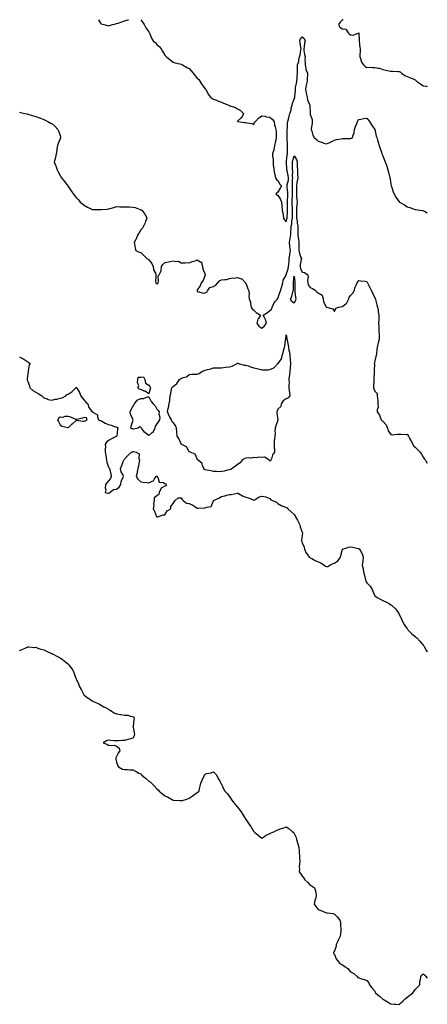
# Model space of a CAD drawing. Units: inches. Extents: x 870298 to 870803, y 7366539 to 7369178.
# Drawn here: x 870298 to 870803, y 7367958 to 7369178 of the extents above; entities that cross this region are included whole.
import ezdxf

# ---------------------------------------------------------------- set-up
doc = ezdxf.new("R2010")
doc.units = ezdxf.units.IN
doc.header["$MEASUREMENT"] = 0
doc.layers.add('Contour_86817366', color=7, linetype='Continuous', true_color=0x959e77)

msp = doc.modelspace()

# ---------------------------------------------------------------- linework, layer by layer
at = {"layer": 'Contour_86817366'}
for points in [[(870395.7, 7369178, 3451), (870398, 7369173.8, 3451), (870399.1, 7369173, 3451), (870402.4, 7369171.9, 3451), (870406.7, 7369170.6, 3451), (870408, 7369170.4, 3451), (870409.3, 7369170.7, 3451), (870413.2, 7369171.9, 3451), (870417, 7369173, 3451), (870418, 7369173.2, 3451), (870420, 7369173.9, 3451), (870424.6, 7369175.4, 3451), (870428, 7369176.6, 3451), (870432.3, 7369177.7, 3451), (870432.9, 7369178, 3451)], [(870448.2, 7369178, 3451), (870450.6, 7369174.4, 3451), (870452.1, 7369171.9, 3451), (870454.2, 7369168.1, 3451), (870458, 7369163, 3451), (870458.4, 7369162.3, 3451), (870458.8, 7369161.9, 3451), (870459.3, 7369160.6, 3451), (870461.2, 7369155.1, 3451), (870463.2, 7369151.9, 3451), (870465.7, 7369149.6, 3451), (870468, 7369147.3, 3451), (870470.7, 7369144.6, 3451), (870473.1, 7369141.9, 3451), (870474.9, 7369138.8, 3451), (870478, 7369133.9, 3451), (870478.9, 7369132.8, 3451), (870479.9, 7369131.9, 3451), (870484.3, 7369128.1, 3451), (870488, 7369125.2, 3451), (870490.5, 7369124.4, 3451), (870496.6, 7369123.3, 3451), (870498, 7369123, 3451), (870498.7, 7369122.5, 3451), (870499.7, 7369121.9, 3451), (870505.1, 7369118.9, 3451), (870508, 7369117.5, 3451), (870510.6, 7369114.5, 3451), (870513, 7369111.9, 3451), (870515.1, 7369109, 3451), (870518, 7369105.6, 3451), (870519.8, 7369103.7, 3451), (870521.3, 7369101.9, 3451), (870523.8, 7369097.7, 3451), (870528, 7369092.4, 3451), (870528.3, 7369092.1, 3451), (870528.5, 7369091.9, 3451), (870529, 7369091, 3451), (870531.6, 7369085.5, 3451), (870534.3, 7369081.9, 3451), (870536.4, 7369080.3, 3451), (870538, 7369079.5, 3451), (870541.8, 7369078.2, 3451), (870543.7, 7369077.6, 3451), (870548, 7369075.8, 3451), (870550.7, 7369074.6, 3451), (870557.1, 7369071.9, 3451), (870557.7, 7369071.6, 3451), (870558, 7369071.4, 3451), (870558.8, 7369071.1, 3451), (870565.3, 7369069.1, 3451), (870568, 7369067.7, 3451), (870571.4, 7369065.3, 3451), (870575.1, 7369061.9, 3451), (870573.2, 7369057, 3451), (870573.2, 7369056.8, 3451), (870572.2, 7369056.1, 3451), (870568, 7369052.4, 3451), (870567.9, 7369052.1, 3451), (870567.8, 7369051.9, 3451), (870567.9, 7369051.8, 3451), (870568, 7369051.7, 3451), (870568.3, 7369051.7, 3451), (870576.6, 7369050.5, 3451), (870578, 7369050.6, 3451), (870579.9, 7369050.1, 3451), (870585.5, 7369049.3, 3451), (870588, 7369048.3, 3451), (870589, 7369051, 3451), (870590.1, 7369051.9, 3451), (870593.9, 7369056.1, 3451), (870598, 7369058.7, 3451), (870601.7, 7369058.3, 3451), (870603.6, 7369057.5, 3451), (870608, 7369057.2, 3451), (870610.8, 7369054.6, 3451), (870613.1, 7369051.9, 3451), (870613.9, 7369047.8, 3451), (870614.6, 7369045.4, 3451), (870615.3, 7369041.9, 3451), (870615.7, 7369039.5, 3451), (870615.6, 7369034.4, 3451), (870615.9, 7369031.9, 3451), (870615.2, 7369029.1, 3451), (870614.5, 7369025.5, 3451), (870613.7, 7369021.9, 3451), (870613, 7369017, 3451), (870612.7, 7369016.6, 3451), (870611.2, 7369011.9, 3451), (870611.1, 7369008.9, 3451), (870612, 7369005.8, 3451), (870611.9, 7369001.9, 3451), (870612.2, 7368997.8, 3451), (870612.5, 7368996.3, 3451), (870612.7, 7368991.9, 3451), (870613.5, 7368987.4, 3451), (870614, 7368986, 3451), (870615, 7368981.9, 3451), (870616.2, 7368980.1, 3451), (870618, 7368978.8, 3451), (870620.2, 7368974.1, 3451), (870622.2, 7368971.9, 3451), (870620.7, 7368969.3, 3451), (870618, 7368964.3, 3451), (870616.6, 7368963.3, 3451), (870615.4, 7368961.9, 3451), (870616.6, 7368960.5, 3451), (870618, 7368960.4, 3451), (870621.3, 7368955.2, 3451), (870622.3, 7368951.9, 3451), (870622.8, 7368947.2, 3451), (870622.9, 7368946.7, 3451), (870623.3, 7368941.9, 3451), (870623.9, 7368937.8, 3451), (870624.3, 7368935.7, 3451), (870624.9, 7368931.9, 3451), (870626, 7368929.8, 3451), (870628, 7368927.6, 3451), (870629, 7368930.9, 3451), (870629.2, 7368931.9, 3451), (870629.2, 7368933.1, 3451), (870629.7, 7368940.3, 3451), (870629.8, 7368941.9, 3451), (870629.7, 7368943.6, 3451), (870629.9, 7368950.1, 3451), (870629.8, 7368951.9, 3451), (870629.9, 7368953.8, 3451), (870630.2, 7368959.8, 3451), (870630.3, 7368961.9, 3451), (870630.2, 7368964, 3451), (870629.4, 7368970.6, 3451), (870629.3, 7368971.9, 3451), (870629.5, 7368973.4, 3451), (870630.9, 7368979.1, 3451), (870631.1, 7368981.9, 3451), (870630.8, 7368984.7, 3451), (870629.2, 7368990.8, 3451), (870629, 7368991.9, 3451), (870629, 7368992.9, 3451), (870628.5, 7369001.5, 3451), (870628.5, 7369001.9, 3451), (870628.6, 7369002.5, 3451), (870629.5, 7369010.5, 3451), (870629.8, 7369011.9, 3451), (870629.9, 7369013.8, 3451), (870629.8, 7369020.1, 3451), (870630, 7369021.9, 3451), (870629.9, 7369023.7, 3451), (870629.2, 7369030.7, 3451), (870629.2, 7369031.9, 3451), (870629.2, 7369033.1, 3451), (870629.4, 7369040.6, 3451), (870629.5, 7369041.9, 3451), (870629.7, 7369043.6, 3451), (870630, 7369050, 3451), (870630.4, 7369051.9, 3451), (870631, 7369054.8, 3451), (870631.7, 7369058.3, 3451), (870632.5, 7369061.9, 3451), (870634.2, 7369065.8, 3451), (870634.5, 7369068.4, 3451), (870635.5, 7369071.9, 3451), (870635.9, 7369074, 3451), (870638, 7369080.1, 3451), (870638.7, 7369081.3, 3451), (870638.8, 7369081.9, 3451), (870638.9, 7369082.8, 3451), (870639.6, 7369090.4, 3451), (870639.7, 7369091.9, 3451), (870639.9, 7369093.8, 3451), (870641, 7369099, 3451), (870641.3, 7369101.9, 3451), (870641.8, 7369105.6, 3451), (870641.9, 7369108.1, 3451), (870642.4, 7369111.9, 3451), (870642.3, 7369116.2, 3451), (870642.3, 7369117.7, 3451), (870642.2, 7369121.9, 3451), (870643.7, 7369126.3, 3451), (870643.8, 7369127.7, 3451), (870644.8, 7369131.9, 3451), (870645.4, 7369134.6, 3451), (870646.2, 7369140.1, 3451), (870646.6, 7369141.9, 3451), (870646.2, 7369143.8, 3451), (870645.7, 7369149.5, 3451), (870645, 7369151.9, 3451), (870645.8, 7369154.1, 3451), (870648, 7369156.9, 3451), (870650.6, 7369154.5, 3451), (870651.5, 7369151.9, 3451), (870650.8, 7369149.1, 3451), (870650.3, 7369144.2, 3451), (870649.9, 7369141.9, 3451), (870650.2, 7369139.7, 3451), (870651, 7369134.9, 3451), (870651.6, 7369131.9, 3451), (870651.3, 7369128.6, 3451), (870651.6, 7369125.5, 3451), (870651.5, 7369121.9, 3451), (870652.5, 7369117.5, 3451), (870652.4, 7369116.3, 3451), (870654.4, 7369111.9, 3451), (870654.5, 7369108.4, 3451), (870654.1, 7369105.9, 3451), (870654.1, 7369101.9, 3451), (870653, 7369096.9, 3451), (870653, 7369096.9, 3451), (870652.3, 7369091.9, 3451), (870653, 7369086.9, 3451), (870653, 7369086.9, 3451), (870654, 7369081.9, 3451), (870654.7, 7369078.5, 3451), (870657.1, 7369072.9, 3451), (870657.3, 7369071.9, 3451), (870657.3, 7369071.2, 3451), (870657.9, 7369062, 3451), (870657.9, 7369061.9, 3451), (870657.9, 7369061.8, 3451), (870658, 7369060.5, 3451), (870660.4, 7369054.3, 3451), (870660.5, 7369051.9, 3451), (870660.5, 7369049.5, 3451), (870659.3, 7369043.1, 3451), (870659.2, 7369041.9, 3451), (870659.9, 7369040, 3451), (870661.1, 7369035, 3451), (870662.9, 7369031.9, 3451), (870665.6, 7369029.5, 3451), (870668, 7369027.4, 3451), (870672.2, 7369026.1, 3451), (870674.9, 7369025.1, 3451), (870678, 7369024, 3451), (870682.1, 7369025.9, 3451), (870683.4, 7369026.6, 3451), (870688, 7369028.7, 3451), (870690.7, 7369029.3, 3451), (870696.3, 7369030.2, 3451), (870698, 7369030.6, 3451), (870699.2, 7369030.8, 3451), (870706.8, 7369030.7, 3451), (870708, 7369030.9, 3451), (870709, 7369031, 3451), (870710.3, 7369031.9, 3451), (870711, 7369034.9, 3451), (870712.3, 7369037.7, 3451), (870712.9, 7369041.9, 3451), (870714.2, 7369045.7, 3451), (870715.5, 7369049.4, 3451), (870716.4, 7369051.9, 3451), (870717.1, 7369052.8, 3451), (870718, 7369054.2, 3451), (870720.8, 7369054.7, 3451), (870724.5, 7369055.4, 3451), (870728, 7369055.9, 3451), (870729.8, 7369053.7, 3451), (870731.4, 7369051.9, 3451), (870733.8, 7369047.7, 3451), (870738, 7369042, 3451), (870738.1, 7369042, 3451), (870738.1, 7369041.9, 3451), (870738.1, 7369041.8, 3451), (870739.8, 7369033.7, 3451), (870740.3, 7369031.9, 3451), (870741.3, 7369028.6, 3451), (870742.1, 7369026, 3451), (870743.5, 7369021.9, 3451), (870744.6, 7369018.5, 3451), (870746.1, 7369013.8, 3451), (870746.8, 7369011.9, 3451), (870747.2, 7369011.1, 3451), (870748, 7369009.2, 3451), (870750.1, 7369003.9, 3451), (870750.8, 7369001.9, 3451), (870752.3, 7368997.7, 3451), (870752.7, 7368996.5, 3451), (870754.3, 7368991.9, 3451), (870755, 7368988.9, 3451), (870756.3, 7368983.6, 3451), (870756.7, 7368981.9, 3451), (870756.9, 7368980.8, 3451), (870758, 7368973.9, 3451), (870758.4, 7368972.2, 3451), (870758.4, 7368971.9, 3451), (870758.6, 7368971.3, 3451), (870760.9, 7368964.7, 3451), (870761.8, 7368961.9, 3451), (870764.2, 7368958.1, 3451), (870768, 7368952.2, 3451), (870768.2, 7368952.1, 3451), (870768.5, 7368951.9, 3451), (870774.6, 7368948.5, 3451), (870778, 7368946.2, 3451), (870781.4, 7368945.2, 3451), (870786.9, 7368943.1, 3451), (870788, 7368942.7, 3451), (870788.8, 7368942.7, 3451), (870793.9, 7368941.9, 3451), (870797.5, 7368941.4, 3451), (870798, 7368941.2, 3451), (870799.5, 7368940.5, 3451), (870803, 7368938.8, 3451)], [(870698.6, 7369178, 3452), (870698, 7369177.7, 3452), (870695, 7369175, 3452), (870693.1, 7369171.9, 3452), (870694.7, 7369168.6, 3452), (870698, 7369166.5, 3452), (870702.2, 7369166.1, 3452), (870704.8, 7369161.9, 3452), (870706.4, 7369160.3, 3452), (870708, 7369159.4, 3452), (870711.2, 7369158.8, 3452), (870718, 7369161.9, 3452), (870718.5, 7369152.4, 3452), (870718.5, 7369151.9, 3452), (870718.5, 7369151.5, 3452), (870719.6, 7369143.5, 3452), (870719.7, 7369141.9, 3452), (870719.7, 7369140.3, 3452), (870719.3, 7369133.2, 3452), (870719.3, 7369131.9, 3452), (870720.3, 7369129.7, 3452), (870721.6, 7369125.4, 3452), (870723.8, 7369121.9, 3452), (870726, 7369119.9, 3452), (870728, 7369118.7, 3452), (870731, 7369119, 3452), (870734.7, 7369118.6, 3452), (870738, 7369118.8, 3452), (870742, 7369117.9, 3452), (870743.9, 7369117.8, 3452), (870748, 7369116.4, 3452), (870751.6, 7369115.4, 3452), (870755.3, 7369114.7, 3452), (870758, 7369114, 3452), (870760.2, 7369114, 3452), (870766.4, 7369113.6, 3452), (870768, 7369113.6, 3452), (870769.5, 7369113.4, 3452), (870771.2, 7369111.9, 3452), (870775, 7369108.9, 3452), (870778, 7369107.6, 3452), (870782.2, 7369106, 3452), (870785.5, 7369104.5, 3452), (870788, 7369103.4, 3452), (870788.8, 7369102.7, 3452), (870789.7, 7369101.9, 3452), (870794.5, 7369098.4, 3452), (870798, 7369096.2, 3452), (870801.7, 7369095.6, 3452), (870803, 7369095.3, 3452)], [(870298, 7369063.4, 3450), (870299.2, 7369063.1, 3450), (870304.4, 7369061.9, 3450), (870307.4, 7369061.2, 3450), (870308, 7369061, 3450), (870309.4, 7369060.6, 3450), (870315.2, 7369059, 3450), (870318, 7369058.1, 3450), (870322.5, 7369056.4, 3450), (870324, 7369055.9, 3450), (870328, 7369054.5, 3450), (870329.5, 7369053.4, 3450), (870332.7, 7369051.9, 3450), (870336, 7369049.9, 3450), (870338, 7369049.3, 3450), (870341.8, 7369045.7, 3450), (870345.4, 7369041.9, 3450), (870346.3, 7369040.2, 3450), (870348, 7369034.6, 3450), (870348.5, 7369032.4, 3450), (870348.5, 7369031.9, 3450), (870348.5, 7369031.5, 3450), (870348, 7369030.3, 3450), (870345.6, 7369024.4, 3450), (870344.8, 7369021.9, 3450), (870344.2, 7369018.1, 3450), (870343.9, 7369016, 3450), (870343.3, 7369011.9, 3450), (870342.4, 7369007.6, 3450), (870341.8, 7369005.7, 3450), (870340.9, 7369001.9, 3450), (870342.5, 7368997.5, 3450), (870342.8, 7368996.7, 3450), (870344.4, 7368991.9, 3450), (870345.7, 7368989.6, 3450), (870348, 7368984.7, 3450), (870349.2, 7368983.1, 3450), (870350, 7368981.9, 3450), (870353.6, 7368977.5, 3450), (870356.3, 7368973.7, 3450), (870357.5, 7368971.9, 3450), (870357.7, 7368971.6, 3450), (870358, 7368971.2, 3450), (870362, 7368965.9, 3450), (870364.5, 7368961.9, 3450), (870366, 7368959.9, 3450), (870368, 7368957.5, 3450), (870370.8, 7368954.6, 3450), (870373, 7368951.9, 3450), (870375.8, 7368949.7, 3450), (870378, 7368948.3, 3450), (870381.9, 7368945.7, 3450), (870386.4, 7368943.5, 3450), (870388, 7368942.7, 3450), (870388.8, 7368942.6, 3450), (870397.3, 7368942.6, 3450), (870398, 7368942.6, 3450), (870398.8, 7368942.7, 3450), (870406.7, 7368943.3, 3450), (870408, 7368943.4, 3450), (870410.1, 7368944, 3450), (870414.7, 7368945.3, 3450), (870418, 7368946.3, 3450), (870422.3, 7368946.2, 3450), (870423.8, 7368946.1, 3450), (870428, 7368946, 3450), (870432.1, 7368946, 3450), (870434.1, 7368945.9, 3450), (870438, 7368945.8, 3450), (870441.2, 7368945.1, 3450), (870447.3, 7368942.7, 3450), (870448, 7368942.4, 3450), (870448.5, 7368942.4, 3450), (870449.4, 7368941.9, 3450), (870453.2, 7368937, 3450), (870453.3, 7368936.6, 3450), (870455.6, 7368931.9, 3450), (870454.1, 7368928, 3450), (870453.6, 7368926.4, 3450), (870451.4, 7368921.9, 3450), (870450.1, 7368919.8, 3450), (870448, 7368917.7, 3450), (870446, 7368913.9, 3450), (870444.5, 7368911.9, 3450), (870442.8, 7368907.2, 3450), (870441.9, 7368905.7, 3450), (870439.9, 7368901.9, 3450), (870440.4, 7368899.6, 3450), (870441, 7368894.9, 3450), (870441.8, 7368891.9, 3450), (870445.9, 7368889.8, 3450), (870448, 7368889.4, 3450), (870451.8, 7368885.6, 3450), (870455.4, 7368881.9, 3450), (870457.1, 7368881, 3450), (870458, 7368880.4, 3450), (870461.8, 7368875.7, 3450), (870463.5, 7368871.9, 3450), (870464, 7368867.8, 3450), (870466.2, 7368863.8, 3450), (870466.7, 7368861.9, 3450), (870466.9, 7368860.7, 3450), (870466.4, 7368853.5, 3450), (870466.6, 7368851.9, 3450), (870467.2, 7368851.1, 3450), (870468, 7368850.6, 3450), (870469, 7368851, 3450), (870469.4, 7368851.9, 3450), (870470, 7368853.9, 3450), (870469.5, 7368860.4, 3450), (870470.9, 7368861.9, 3450), (870473.3, 7368866.7, 3450), (870473.2, 7368867, 3450), (870473.8, 7368871.9, 3450), (870475.3, 7368874.6, 3450), (870478, 7368876.9, 3450), (870482.2, 7368877.7, 3450), (870484.5, 7368878.4, 3450), (870488, 7368879.2, 3450), (870491.6, 7368878.4, 3450), (870494.9, 7368878.8, 3450), (870498, 7368876.8, 3450), (870502.9, 7368876.7, 3450), (870503.1, 7368876.9, 3450), (870508, 7368876.8, 3450), (870511.6, 7368878.4, 3450), (870515.4, 7368879.3, 3450), (870518, 7368880.2, 3450), (870522.5, 7368877.5, 3450), (870523.8, 7368877.7, 3450), (870523.3, 7368876.7, 3450), (870524.6, 7368871.9, 3450), (870525.1, 7368869, 3450), (870527.9, 7368862, 3450), (870528, 7368861.9, 3450), (870527.9, 7368861.8, 3450), (870525.2, 7368854.8, 3450), (870522.7, 7368851.9, 3450), (870521.8, 7368848.2, 3450), (870518, 7368843.2, 3450), (870517.8, 7368842.2, 3450), (870517.8, 7368841.9, 3450), (870517.8, 7368841.7, 3450), (870518, 7368841.1, 3450), (870518.8, 7368841.2, 3450), (870525.3, 7368839.2, 3450), (870528, 7368839.3, 3450), (870529.7, 7368840.3, 3450), (870530.8, 7368841.9, 3450), (870533.8, 7368846.2, 3450), (870538, 7368847.2, 3450), (870541, 7368849, 3450), (870543.4, 7368851.9, 3450), (870545.6, 7368854.4, 3450), (870548, 7368855.4, 3450), (870552.2, 7368856.1, 3450), (870554.2, 7368855.8, 3450), (870558, 7368857.1, 3450), (870562, 7368858, 3450), (870563.9, 7368857.8, 3450), (870568, 7368858.3, 3450), (870573, 7368857, 3450), (870573.2, 7368857, 3450), (870574, 7368856, 3450), (870577.7, 7368851.9, 3450), (870577.8, 7368851.7, 3450), (870578, 7368851.6, 3450), (870580.7, 7368844.5, 3450), (870582.1, 7368841.9, 3450), (870582.3, 7368837.6, 3450), (870582, 7368835.9, 3450), (870582.3, 7368831.9, 3450), (870583.8, 7368827.7, 3450), (870584, 7368825.9, 3450), (870585, 7368821.9, 3450), (870585.9, 7368819.7, 3450), (870588, 7368818.1, 3450), (870591.1, 7368815, 3450), (870596.2, 7368811.9, 3450), (870593.9, 7368807.8, 3450), (870593.2, 7368806.7, 3450), (870591.8, 7368801.9, 3450), (870594.2, 7368798.1, 3450), (870598, 7368795.8, 3450), (870601.3, 7368798.7, 3450), (870603.9, 7368801.9, 3450), (870602.6, 7368806.5, 3450), (870601.3, 7368808.7, 3450), (870599.8, 7368811.9, 3450), (870604.9, 7368815.1, 3450), (870608, 7368817.6, 3450), (870610.3, 7368819.7, 3450), (870610.8, 7368821.9, 3450), (870613.1, 7368826.9, 3450), (870614.2, 7368828.1, 3450), (870617.5, 7368831.9, 3450), (870617.6, 7368832.3, 3450), (870618, 7368832.5, 3450), (870620.2, 7368839.8, 3450), (870621, 7368841.9, 3450), (870622.3, 7368846.2, 3450), (870622.7, 7368847.3, 3450), (870624, 7368851.9, 3450), (870624.6, 7368855.3, 3450), (870628, 7368861.5, 3450), (870628.2, 7368861.8, 3450), (870628.2, 7368861.9, 3450), (870628.2, 7368862.1, 3450), (870630.5, 7368869.4, 3450), (870631, 7368871.9, 3450), (870631.3, 7368875.1, 3450), (870631.7, 7368878.3, 3450), (870631.9, 7368881.9, 3450), (870632.6, 7368886.5, 3450), (870632.8, 7368887.2, 3450), (870633.4, 7368891.9, 3450), (870632.9, 7368896.8, 3450), (870632.9, 7368897.1, 3450), (870632.3, 7368901.9, 3450), (870633.1, 7368906.9, 3450), (870633.1, 7368907, 3450), (870633.8, 7368911.9, 3450), (870634, 7368916, 3450), (870634.3, 7368918.2, 3450), (870634.5, 7368921.9, 3450), (870635.1, 7368924.9, 3450), (870635.3, 7368929.2, 3450), (870635.8, 7368931.9, 3450), (870635.9, 7368934.1, 3450), (870635.9, 7368939.8, 3450), (870636, 7368941.9, 3450), (870636, 7368944, 3450), (870635.6, 7368949.5, 3450), (870635.5, 7368951.9, 3450), (870635.6, 7368954.3, 3450), (870636, 7368959.8, 3450), (870636.1, 7368961.9, 3450), (870636, 7368964, 3450), (870636.1, 7368970, 3450), (870636, 7368971.9, 3450), (870636.2, 7368973.7, 3450), (870636.1, 7368980, 3450), (870636.3, 7368981.9, 3450), (870636.1, 7368983.9, 3450), (870636.3, 7368990.2, 3450), (870636.1, 7368991.9, 3450), (870636.1, 7368993.9, 3450), (870636.1, 7369000, 3450), (870636.1, 7369001.9, 3450), (870636.4, 7369003.6, 3450), (870638, 7369009.2, 3450), (870640.8, 7369004.6, 3450), (870641.6, 7369001.9, 3450), (870641.8, 7368998.2, 3450), (870641.8, 7368995.7, 3450), (870642, 7368991.9, 3450), (870642.2, 7368987.8, 3450), (870642.3, 7368986.2, 3450), (870642.5, 7368981.9, 3450), (870641.6, 7368978.4, 3450), (870641.5, 7368975.4, 3450), (870640.9, 7368971.9, 3450), (870640.9, 7368969.1, 3450), (870641, 7368964.9, 3450), (870641, 7368961.9, 3450), (870641.1, 7368958.8, 3450), (870641.4, 7368955.3, 3450), (870641.6, 7368951.9, 3450), (870641.4, 7368948.5, 3450), (870641.1, 7368945, 3450), (870641, 7368941.9, 3450), (870640.9, 7368939.1, 3450), (870641, 7368934.9, 3450), (870640.9, 7368931.9, 3450), (870641.6, 7368928.4, 3450), (870641.8, 7368925.7, 3450), (870642.7, 7368921.9, 3450), (870642.5, 7368917.5, 3450), (870642.6, 7368916.5, 3450), (870642.5, 7368911.9, 3450), (870643.2, 7368907.1, 3450), (870643.3, 7368906.7, 3450), (870643.9, 7368901.9, 3450), (870643.8, 7368897.7, 3450), (870643.8, 7368896.2, 3450), (870643.7, 7368891.9, 3450), (870644.5, 7368888.4, 3450), (870646.5, 7368883.4, 3450), (870647, 7368881.9, 3450), (870646.9, 7368880.7, 3450), (870645.5, 7368874.4, 3450), (870645.3, 7368871.9, 3450), (870645.9, 7368869.7, 3450), (870648, 7368865.1, 3450), (870650.9, 7368864.7, 3450), (870655, 7368861.9, 3450), (870655.3, 7368859.1, 3450), (870654.6, 7368855.3, 3450), (870654.9, 7368851.9, 3450), (870655.4, 7368849.3, 3450), (870658, 7368846, 3450), (870660.8, 7368844.7, 3450), (870665.5, 7368841.9, 3450), (870666.2, 7368840.1, 3450), (870668, 7368839.5, 3450), (870672.6, 7368836.5, 3450), (870674.2, 7368831.9, 3450), (870674.6, 7368828.5, 3450), (870677.9, 7368822, 3450), (870678, 7368821.9, 3450), (870678, 7368821.9, 3450), (870678, 7368821.8, 3450), (870678.2, 7368821.7, 3450), (870685.9, 7368819.8, 3450), (870688, 7368816.2, 3450), (870689.7, 7368820.3, 3450), (870693.3, 7368821.9, 3450), (870697.5, 7368822.5, 3450), (870698, 7368822.7, 3450), (870702.6, 7368826.4, 3450), (870703.1, 7368826.8, 3450), (870703.2, 7368827.1, 3450), (870705.9, 7368831.9, 3450), (870706.4, 7368833.6, 3450), (870708, 7368836.3, 3450), (870710.7, 7368839.2, 3450), (870712.4, 7368841.9, 3450), (870713.7, 7368846.3, 3450), (870715, 7368848.9, 3450), (870716.3, 7368851.9, 3450), (870716.8, 7368853.2, 3450), (870718, 7368854.9, 3450), (870720.3, 7368854.2, 3450), (870726.1, 7368853.8, 3450), (870728, 7368853.4, 3450), (870728.6, 7368852.5, 3450), (870728.9, 7368851.9, 3450), (870729.8, 7368850.2, 3450), (870732, 7368845.9, 3450), (870733.9, 7368841.9, 3450), (870735.2, 7368839.1, 3450), (870738, 7368833.8, 3450), (870738.5, 7368832.4, 3450), (870738.7, 7368831.9, 3450), (870739, 7368831, 3450), (870740.6, 7368824.5, 3450), (870741.5, 7368821.9, 3450), (870742, 7368818, 3450), (870742.2, 7368816.1, 3450), (870742.8, 7368811.9, 3450), (870742.8, 7368807.2, 3450), (870742.8, 7368806.6, 3450), (870742.7, 7368801.9, 3450), (870742.9, 7368797, 3450), (870742.9, 7368796.8, 3450), (870743.1, 7368791.9, 3450), (870743.2, 7368787.1, 3450), (870743.3, 7368786.7, 3450), (870743.4, 7368781.9, 3450), (870742.3, 7368777.6, 3450), (870741.9, 7368775.8, 3450), (870741, 7368771.9, 3450), (870740.4, 7368769.6, 3450), (870740.1, 7368763.9, 3450), (870739.7, 7368761.9, 3450), (870739.4, 7368760.6, 3450), (870738, 7368755.2, 3450), (870737.4, 7368752.6, 3450), (870737.3, 7368751.9, 3450), (870737.5, 7368751.3, 3450), (870737.3, 7368742.7, 3450), (870737.4, 7368741.9, 3450), (870737.3, 7368741.2, 3450), (870736.9, 7368733.1, 3450), (870736.7, 7368731.9, 3450), (870736.8, 7368730.7, 3450), (870736.4, 7368723.6, 3450), (870736.5, 7368721.9, 3450), (870736.8, 7368720.6, 3450), (870738, 7368717.7, 3450), (870740.7, 7368714.5, 3450), (870741, 7368711.9, 3450), (870741.2, 7368708.8, 3450), (870741.8, 7368705.7, 3450), (870741.9, 7368701.9, 3450), (870742.1, 7368697.9, 3450), (870740.7, 7368694.6, 3450), (870741.1, 7368691.9, 3450), (870743.8, 7368687.7, 3450), (870744.5, 7368685.5, 3450), (870746, 7368681.9, 3450), (870747, 7368680.8, 3450), (870748, 7368680.3, 3450), (870751.9, 7368675.7, 3450), (870753.7, 7368671.9, 3450), (870754.6, 7368668.5, 3450), (870758, 7368663.7, 3450), (870759.5, 7368663.3, 3450), (870765.6, 7368664.4, 3450), (870768, 7368664.1, 3450), (870770.4, 7368664.3, 3450), (870776.2, 7368663.8, 3450), (870778, 7368664.1, 3450), (870779, 7368662.9, 3450), (870779.7, 7368661.9, 3450), (870781.5, 7368658.4, 3450), (870782.6, 7368656.4, 3450), (870784.9, 7368651.9, 3450), (870786.1, 7368650, 3450), (870788, 7368648, 3450), (870791.1, 7368644.9, 3450), (870794.3, 7368641.9, 3450), (870795.9, 7368639.7, 3450), (870798, 7368635.8, 3450), (870799.5, 7368633.3, 3450), (870800.8, 7368631.9, 3450), (870803, 7368628.4, 3450)], [(870298, 7368760.1, 3449), (870302.2, 7368757.7, 3449), (870303.3, 7368757.2, 3449), (870308, 7368754, 3449), (870309.3, 7368753.2, 3449), (870310.9, 7368751.9, 3449), (870309.8, 7368750.2, 3449), (870308.6, 7368742.5, 3449), (870308.4, 7368741.9, 3449), (870308.4, 7368741.6, 3449), (870308, 7368739.1, 3449), (870307.3, 7368732.7, 3449), (870307.3, 7368731.9, 3449), (870307.5, 7368731.3, 3449), (870308, 7368729.6, 3449), (870310.2, 7368724.1, 3449), (870310.7, 7368721.9, 3449), (870314.4, 7368718.3, 3449), (870318, 7368716.3, 3449), (870320.8, 7368714.7, 3449), (870325.4, 7368711.9, 3449), (870326.8, 7368710.6, 3449), (870328, 7368709.5, 3449), (870332, 7368708, 3449), (870333.3, 7368707.2, 3449), (870338, 7368706.3, 3449), (870342.1, 7368707.8, 3449), (870344, 7368707.8, 3449), (870348, 7368708.7, 3449), (870350.5, 7368709.5, 3449), (870355, 7368711.9, 3449), (870356.6, 7368713.4, 3449), (870358, 7368713.7, 3449), (870362.9, 7368717, 3449), (870367.7, 7368721.9, 3449), (870367.9, 7368722.1, 3449), (870368, 7368722.4, 3449), (870368.3, 7368722.1, 3449), (870368.4, 7368721.9, 3449), (870368.8, 7368721.1, 3449), (870372.2, 7368716.1, 3449), (870373.8, 7368711.9, 3449), (870375.5, 7368709.4, 3449), (870378, 7368706.4, 3449), (870380, 7368703.9, 3449), (870382.3, 7368701.9, 3449), (870383.6, 7368697.5, 3449), (870387.8, 7368692.1, 3449), (870388, 7368691.9, 3449), (870387.9, 7368691.8, 3449), (870388, 7368691.8, 3449), (870388.5, 7368691.5, 3449), (870394.5, 7368688.4, 3449), (870394.3, 7368685.6, 3449), (870395.7, 7368681.9, 3449), (870397.4, 7368681.3, 3449), (870398, 7368681.1, 3449), (870399.8, 7368680.2, 3449), (870404, 7368677.9, 3449), (870408, 7368676.1, 3449), (870411.5, 7368675.3, 3449), (870416.6, 7368673.4, 3449), (870418, 7368672.9, 3449), (870418.9, 7368672.8, 3449), (870419.5, 7368671.9, 3449), (870419.4, 7368670.6, 3449), (870418.5, 7368662.4, 3449), (870418.5, 7368661.9, 3449), (870418.2, 7368661.7, 3449), (870418, 7368661.7, 3449), (870417.5, 7368661.4, 3449), (870411.6, 7368658.3, 3449), (870408, 7368656.4, 3449), (870405.7, 7368654.3, 3449), (870404, 7368651.9, 3449), (870404.2, 7368648, 3449), (870403.9, 7368646, 3449), (870404.1, 7368641.9, 3449), (870404.6, 7368638.5, 3449), (870405, 7368634.9, 3449), (870405.5, 7368631.9, 3449), (870405.9, 7368629.7, 3449), (870408, 7368623.5, 3449), (870408.7, 7368622.6, 3449), (870409.4, 7368621.9, 3449), (870409.7, 7368620.3, 3449), (870410.8, 7368614.6, 3449), (870411.3, 7368611.9, 3449), (870410.4, 7368609.5, 3449), (870408, 7368606.6, 3449), (870405.9, 7368604.1, 3449), (870404.3, 7368601.9, 3449), (870404, 7368597.8, 3449), (870404.8, 7368595.2, 3449), (870404, 7368591.9, 3449), (870407.2, 7368591.1, 3449), (870408, 7368591, 3449), (870408.8, 7368591.2, 3449), (870409.9, 7368591.9, 3449), (870414.2, 7368595.8, 3449), (870418, 7368596, 3449), (870421.3, 7368598.7, 3449), (870423.2, 7368601.9, 3449), (870423.9, 7368606.1, 3449), (870426, 7368609.9, 3449), (870426.7, 7368611.9, 3449), (870425.8, 7368614.2, 3449), (870423.7, 7368617.5, 3449), (870422.9, 7368621.9, 3449), (870424.5, 7368625.4, 3449), (870426.4, 7368630.3, 3449), (870427.1, 7368631.9, 3449), (870427.4, 7368632.5, 3449), (870428, 7368633.5, 3449), (870432, 7368637.9, 3449), (870436.6, 7368641.9, 3449), (870437.4, 7368642.5, 3449), (870438, 7368642.8, 3449), (870438.9, 7368642.8, 3449), (870442.3, 7368641.9, 3449), (870446, 7368639.9, 3449), (870445.7, 7368634.2, 3449), (870446.6, 7368631.9, 3449), (870446.2, 7368630, 3449), (870445.2, 7368624.8, 3449), (870444.4, 7368621.9, 3449), (870443.6, 7368617.5, 3449), (870443.6, 7368616.3, 3449), (870442.3, 7368611.9, 3449), (870444.6, 7368608.5, 3449), (870448, 7368605.4, 3449), (870451.1, 7368605, 3449), (870455.8, 7368604.2, 3449), (870458, 7368603.8, 3449), (870462, 7368605.9, 3449), (870463.7, 7368606.3, 3449), (870465, 7368608.8, 3449), (870467.1, 7368611.9, 3449), (870467.7, 7368612.3, 3449), (870468, 7368612.4, 3449), (870468.3, 7368612.2, 3449), (870468.5, 7368611.9, 3449), (870469.1, 7368610.9, 3449), (870470.7, 7368604.6, 3449), (870475.6, 7368604.3, 3449), (870478, 7368603.2, 3449), (870478.9, 7368602.8, 3449), (870479.6, 7368601.9, 3449), (870479.6, 7368600.4, 3449), (870478, 7368599.9, 3449), (870473.3, 7368597.2, 3449), (870472.8, 7368597.1, 3449), (870472.8, 7368596.7, 3449), (870470.7, 7368591.9, 3449), (870470.6, 7368589.4, 3449), (870468, 7368587.9, 3449), (870464.7, 7368585.3, 3449), (870464.7, 7368581.9, 3449), (870464, 7368577.9, 3449), (870464.2, 7368575.8, 3449), (870463.2, 7368571.9, 3449), (870465.2, 7368569, 3449), (870467.7, 7368562.3, 3449), (870467.9, 7368561.9, 3449), (870468, 7368561.8, 3449), (870468, 7368561.8, 3449), (870468.1, 7368561.8, 3449), (870469.2, 7368561.9, 3449), (870475.7, 7368564.3, 3449), (870478, 7368564.4, 3449), (870480.8, 7368569.1, 3449), (870485.1, 7368571.9, 3449), (870485.2, 7368574.8, 3449), (870488, 7368578.3, 3449), (870489.3, 7368580.6, 3449), (870490.8, 7368581.9, 3449), (870494.5, 7368585.5, 3449), (870498, 7368585.4, 3449), (870499.5, 7368583.3, 3449), (870500.4, 7368581.9, 3449), (870504.7, 7368578.6, 3449), (870508, 7368578.2, 3449), (870512.4, 7368576.2, 3449), (870516.2, 7368573.7, 3449), (870518, 7368572.7, 3449), (870518.7, 7368572.6, 3449), (870527, 7368573, 3449), (870528, 7368572.9, 3449), (870530, 7368573.9, 3449), (870535.4, 7368574.6, 3449), (870538, 7368581.6, 3449), (870538.1, 7368581.8, 3449), (870538.2, 7368581.9, 3449), (870544.9, 7368585.1, 3449), (870548, 7368586.9, 3449), (870552.1, 7368587.9, 3449), (870554.8, 7368588.7, 3449), (870558, 7368589.5, 3449), (870560.2, 7368589.7, 3449), (870567.4, 7368591.3, 3449), (870568, 7368591.3, 3449), (870569.3, 7368590.6, 3449), (870574, 7368587.8, 3449), (870578, 7368586, 3449), (870581.4, 7368585.3, 3449), (870587.3, 7368582.7, 3449), (870588, 7368582.5, 3449), (870589.2, 7368583, 3449), (870593.8, 7368586.1, 3449), (870598, 7368587.3, 3449), (870602.9, 7368586.8, 3449), (870603.8, 7368586.2, 3449), (870608, 7368584.7, 3449), (870609.1, 7368583, 3449), (870611.1, 7368581.9, 3449), (870616.1, 7368579.9, 3449), (870618, 7368578.2, 3449), (870621.9, 7368575.8, 3449), (870625.4, 7368574.6, 3449), (870628, 7368573.4, 3449), (870629.2, 7368573.1, 3449), (870630.4, 7368571.9, 3449), (870634.3, 7368568.2, 3449), (870638, 7368564.7, 3449), (870639.2, 7368563.1, 3449), (870639.9, 7368561.9, 3449), (870642.3, 7368557.7, 3449), (870642.8, 7368556.7, 3449), (870645.2, 7368551.9, 3449), (870645.7, 7368549.6, 3449), (870648, 7368542.9, 3449), (870648.3, 7368542.1, 3449), (870648.3, 7368541.9, 3449), (870648.3, 7368541.6, 3449), (870648, 7368539, 3449), (870647.3, 7368532.7, 3449), (870647.3, 7368531.9, 3449), (870647.5, 7368531.3, 3449), (870648, 7368529.4, 3449), (870650.3, 7368524.2, 3449), (870650.7, 7368521.9, 3449), (870653.1, 7368517, 3449), (870653.4, 7368516.6, 3449), (870656.7, 7368511.9, 3449), (870657.5, 7368511.4, 3449), (870658, 7368511, 3449), (870659.9, 7368510.1, 3449), (870664, 7368507.9, 3449), (870668, 7368506, 3449), (870670.9, 7368504.8, 3449), (870675.1, 7368501.9, 3449), (870676.9, 7368500.8, 3449), (870678, 7368500.1, 3449), (870679.6, 7368500.4, 3449), (870682.2, 7368501.9, 3449), (870686.2, 7368503.8, 3449), (870688, 7368504.2, 3449), (870692.4, 7368507.6, 3449), (870695.5, 7368511.9, 3449), (870696, 7368514, 3449), (870698, 7368521.9, 3449), (870698, 7368521.9, 3449), (870698, 7368521.9, 3449), (870698.1, 7368521.9, 3449), (870705.8, 7368524.2, 3449), (870708, 7368524.7, 3449), (870710.3, 7368524.2, 3449), (870717.3, 7368522.7, 3449), (870718, 7368522.5, 3449), (870718.4, 7368522.3, 3449), (870719.2, 7368521.9, 3449), (870720.1, 7368519.8, 3449), (870722.2, 7368516.1, 3449), (870723.5, 7368511.9, 3449), (870723, 7368507, 3449), (870723, 7368506.9, 3449), (870722.5, 7368501.9, 3449), (870723.5, 7368497.4, 3449), (870723.6, 7368496.4, 3449), (870724.3, 7368491.9, 3449), (870725.2, 7368489.1, 3449), (870726.4, 7368483.6, 3449), (870726.8, 7368481.9, 3449), (870727.2, 7368481.1, 3449), (870728, 7368479.9, 3449), (870732.2, 7368476, 3449), (870734.8, 7368471.9, 3449), (870735.6, 7368469.5, 3449), (870738, 7368463.9, 3449), (870739.2, 7368463.1, 3449), (870741.1, 7368461.9, 3449), (870745.4, 7368459.3, 3449), (870748, 7368458, 3449), (870752.3, 7368456.2, 3449), (870756.1, 7368453.8, 3449), (870758, 7368452.8, 3449), (870758.6, 7368452.5, 3449), (870759.2, 7368451.9, 3449), (870763.7, 7368447.6, 3449), (870766.8, 7368443.1, 3449), (870767.7, 7368441.9, 3449), (870767.8, 7368441.7, 3449), (870768, 7368441.3, 3449), (870771.1, 7368434.9, 3449), (870772.3, 7368431.9, 3449), (870774.5, 7368428.3, 3449), (870778, 7368422.9, 3449), (870778.5, 7368422.4, 3449), (870778.8, 7368421.9, 3449), (870783.4, 7368417.3, 3449), (870788, 7368413.5, 3449), (870788.9, 7368412.8, 3449), (870789.9, 7368411.9, 3449), (870793.7, 7368407.6, 3449), (870798, 7368402.6, 3449), (870798.4, 7368402.2, 3449), (870798.7, 7368401.9, 3449), (870799.6, 7368400.4, 3449), (870802.1, 7368395.9, 3449), (870803, 7368394.6, 3449)], [(870298, 7368396, 3448), (870302.1, 7368397.9, 3448), (870305.5, 7368399.3, 3448), (870308, 7368400.5, 3448), (870309.5, 7368400.5, 3448), (870316.2, 7368400, 3448), (870318, 7368400.1, 3448), (870320.7, 7368399.2, 3448), (870324.1, 7368397.9, 3448), (870328, 7368397, 3448), (870331.4, 7368395.3, 3448), (870337.4, 7368392.5, 3448), (870338, 7368392.2, 3448), (870338.3, 7368392.1, 3448), (870338.6, 7368391.9, 3448), (870344.9, 7368388.8, 3448), (870348, 7368387.1, 3448), (870351, 7368384.9, 3448), (870355, 7368381.9, 3448), (870356.7, 7368380.5, 3448), (870358, 7368379.1, 3448), (870361.4, 7368375.2, 3448), (870363.8, 7368371.9, 3448), (870365.2, 7368369, 3448), (870367.3, 7368362.6, 3448), (870367.6, 7368361.9, 3448), (870367.8, 7368361.6, 3448), (870368, 7368360.9, 3448), (870370.9, 7368354.7, 3448), (870371.9, 7368351.9, 3448), (870374, 7368347.9, 3448), (870376.2, 7368343.8, 3448), (870377.2, 7368341.9, 3448), (870377.5, 7368341.4, 3448), (870378, 7368340.9, 3448), (870382.8, 7368337.2, 3448), (870383.1, 7368336.9, 3448), (870388, 7368333.7, 3448), (870389.3, 7368333.1, 3448), (870392.2, 7368331.9, 3448), (870396, 7368329.9, 3448), (870398, 7368328.9, 3448), (870402.4, 7368326.3, 3448), (870405, 7368325, 3448), (870408, 7368323.3, 3448), (870409, 7368322.8, 3448), (870410.7, 7368321.9, 3448), (870415.2, 7368319.1, 3448), (870418, 7368317.6, 3448), (870423, 7368316.8, 3448), (870423.2, 7368316.8, 3448), (870428, 7368316, 3448), (870431.9, 7368315.8, 3448), (870435.3, 7368314.7, 3448), (870438, 7368314.4, 3448), (870439.6, 7368313.4, 3448), (870440, 7368311.9, 3448), (870439.6, 7368310.4, 3448), (870438.5, 7368302.4, 3448), (870438.4, 7368301.9, 3448), (870438.6, 7368301.4, 3448), (870439.8, 7368293.7, 3448), (870440.3, 7368291.9, 3448), (870439.8, 7368290.2, 3448), (870438, 7368287.6, 3448), (870433.7, 7368286.2, 3448), (870432, 7368285.9, 3448), (870428, 7368284.7, 3448), (870425.5, 7368284.5, 3448), (870420.4, 7368284.3, 3448), (870418, 7368284.1, 3448), (870415.5, 7368284.4, 3448), (870410.8, 7368284.6, 3448), (870408, 7368285, 3448), (870405.7, 7368284.2, 3448), (870401.4, 7368281.9, 3448), (870406.1, 7368280, 3448), (870408, 7368279, 3448), (870411.5, 7368278.5, 3448), (870414.8, 7368278.7, 3448), (870418, 7368277.7, 3448), (870421.3, 7368275.1, 3448), (870421.9, 7368271.9, 3448), (870420.3, 7368269.7, 3448), (870418, 7368264.8, 3448), (870417, 7368263, 3448), (870417, 7368261.9, 3448), (870417.2, 7368261.1, 3448), (870418, 7368257.8, 3448), (870419.5, 7368253.4, 3448), (870420.5, 7368251.9, 3448), (870425.2, 7368249.1, 3448), (870428, 7368248.8, 3448), (870431.1, 7368248.8, 3448), (870434.4, 7368248.3, 3448), (870438, 7368248.4, 3448), (870442.2, 7368246.1, 3448), (870445.6, 7368244.3, 3448), (870448, 7368243.1, 3448), (870448.6, 7368242.5, 3448), (870449, 7368241.9, 3448), (870453.9, 7368237.8, 3448), (870458, 7368234.4, 3448), (870459.6, 7368233.4, 3448), (870461.5, 7368231.9, 3448), (870464.7, 7368228.6, 3448), (870468, 7368224.7, 3448), (870469.5, 7368223.4, 3448), (870470.9, 7368221.9, 3448), (870474.8, 7368218.7, 3448), (870478, 7368215.9, 3448), (870481, 7368214.9, 3448), (870486.1, 7368211.9, 3448), (870487.3, 7368211.2, 3448), (870488, 7368210.8, 3448), (870489.2, 7368210.8, 3448), (870496.3, 7368210.2, 3448), (870498, 7368210.1, 3448), (870499.6, 7368210.4, 3448), (870505.1, 7368211.9, 3448), (870507.3, 7368212.7, 3448), (870508, 7368213.1, 3448), (870511.9, 7368215.8, 3448), (870513.3, 7368216.7, 3448), (870518, 7368220.1, 3448), (870519.1, 7368220.9, 3448), (870520.3, 7368221.9, 3448), (870520.9, 7368224.8, 3448), (870521.8, 7368228.2, 3448), (870522.5, 7368231.9, 3448), (870524.3, 7368235.6, 3448), (870526.2, 7368240.1, 3448), (870527.1, 7368241.9, 3448), (870527.6, 7368242.4, 3448), (870528, 7368243, 3448), (870529.6, 7368243.5, 3448), (870535.2, 7368244.7, 3448), (870538, 7368245.8, 3448), (870540, 7368243.8, 3448), (870541.8, 7368241.9, 3448), (870543.8, 7368237.6, 3448), (870545.9, 7368234.1, 3448), (870547.1, 7368231.9, 3448), (870547.4, 7368231.3, 3448), (870548, 7368230.5, 3448), (870550.7, 7368224.6, 3448), (870552.2, 7368221.9, 3448), (870554.9, 7368218.8, 3448), (870558, 7368215, 3448), (870559.2, 7368213.1, 3448), (870560, 7368211.9, 3448), (870563.5, 7368207.3, 3448), (870567.4, 7368202.5, 3448), (870567.9, 7368201.9, 3448), (870568, 7368201.8, 3448), (870572.4, 7368196.2, 3448), (870574.9, 7368191.9, 3448), (870576.1, 7368189.9, 3448), (870578, 7368186.5, 3448), (870580.1, 7368183.9, 3448), (870581.7, 7368181.9, 3448), (870584.2, 7368178, 3448), (870587.7, 7368172.3, 3448), (870587.9, 7368171.9, 3448), (870588, 7368171.8, 3448), (870588, 7368171.7, 3448), (870589.3, 7368170.7, 3448), (870593.5, 7368167.3, 3448), (870598, 7368163.6, 3448), (870603, 7368167, 3448), (870603.2, 7368167.1, 3448), (870608, 7368169.2, 3448), (870609.7, 7368170.3, 3448), (870613.6, 7368171.9, 3448), (870616.6, 7368173.3, 3448), (870618, 7368173.9, 3448), (870621.3, 7368175.1, 3448), (870623.9, 7368176.1, 3448), (870628, 7368177.7, 3448), (870631.5, 7368175.4, 3448), (870635.7, 7368171.9, 3448), (870637, 7368170.9, 3448), (870638, 7368169.2, 3448), (870640.4, 7368164.3, 3448), (870640.8, 7368161.9, 3448), (870642.1, 7368157.9, 3448), (870642.6, 7368156.5, 3448), (870643.8, 7368151.9, 3448), (870644.1, 7368148, 3448), (870644.4, 7368145.5, 3448), (870644.8, 7368141.9, 3448), (870644.5, 7368138.4, 3448), (870645, 7368135, 3448), (870644.6, 7368131.9, 3448), (870644.4, 7368128.2, 3448), (870644.6, 7368125.4, 3448), (870644.3, 7368121.9, 3448), (870645.9, 7368119.7, 3448), (870648, 7368116.4, 3448), (870650, 7368113.9, 3448), (870651.3, 7368111.9, 3448), (870654.9, 7368108.8, 3448), (870658, 7368105.5, 3448), (870660.3, 7368104.2, 3448), (870663.4, 7368101.9, 3448), (870664.5, 7368098.4, 3448), (870664.8, 7368095.2, 3448), (870665.5, 7368091.9, 3448), (870664.6, 7368088.5, 3448), (870663.8, 7368086.2, 3448), (870662.9, 7368081.9, 3448), (870665, 7368078.9, 3448), (870668, 7368075.2, 3448), (870670.4, 7368074.2, 3448), (870676.2, 7368071.9, 3448), (870677.5, 7368071.4, 3448), (870678, 7368071.2, 3448), (870679, 7368070.9, 3448), (870686.2, 7368070.1, 3448), (870688, 7368069.4, 3448), (870691.8, 7368065.7, 3448), (870694.7, 7368061.9, 3448), (870695.4, 7368059.3, 3448), (870695.5, 7368054.4, 3448), (870696, 7368051.9, 3448), (870695.8, 7368049.6, 3448), (870695.5, 7368044.5, 3448), (870695.1, 7368041.9, 3448), (870692.7, 7368037.2, 3448), (870692.2, 7368036.1, 3448), (870690.3, 7368031.9, 3448), (870690, 7368029.9, 3448), (870688, 7368024, 3448), (870687.4, 7368022.6, 3448), (870686.8, 7368021.9, 3448), (870686.9, 7368020.8, 3448), (870688, 7368019.3, 3448), (870690.1, 7368014, 3448), (870691.6, 7368011.9, 3448), (870694.6, 7368008.4, 3448), (870698, 7368006.4, 3448), (870700.8, 7368004.7, 3448), (870704.4, 7368001.9, 3448), (870706.2, 7368000, 3448), (870708, 7367997.7, 3448), (870712, 7367995.9, 3448), (870716, 7367991.9, 3448), (870717.1, 7367991, 3448), (870718, 7367990.5, 3448), (870720.2, 7367989.8, 3448), (870724.7, 7367988.5, 3448), (870728, 7367987.1, 3448), (870730.4, 7367984.3, 3448), (870731.5, 7367981.9, 3448), (870734.2, 7367978.1, 3448), (870738, 7367973.8, 3448), (870738.6, 7367972.5, 3448), (870738.9, 7367971.9, 3448), (870743.7, 7367967.6, 3448), (870748, 7367964, 3448), (870749.4, 7367963.3, 3448), (870751.8, 7367961.9, 3448), (870755.8, 7367959.6, 3448), (870758, 7367958.3, 3448), (870762, 7367958, 3448), (870763.9, 7367957.8, 3448), (870768, 7367957.6, 3448), (870770.3, 7367959.6, 3448), (870773, 7367961.9, 3448), (870775.6, 7367964.3, 3448), (870778, 7367966.5, 3448), (870781.2, 7367968.8, 3448), (870785, 7367971.9, 3448), (870786.2, 7367973.7, 3448), (870788, 7367976.1, 3448), (870790.9, 7367979, 3448), (870793.6, 7367981.9, 3448), (870793.9, 7367986.1, 3448), (870794.6, 7367988.5, 3448), (870794.8, 7367991.9, 3448), (870796.3, 7367993.7, 3448), (870798, 7367995.2, 3448), (870799.8, 7367993.7, 3448), (870801.3, 7367991.9, 3448), (870803, 7367989.9, 3448)]]:
    msp.add_polyline3d(points, dxfattribs=at)
for points in [[(870638, 7368826.7, 3449), (870634.9, 7368828.7, 3449), (870633.6, 7368831.9, 3449), (870635.1, 7368834.8, 3449), (870636.4, 7368840.3, 3449), (870637, 7368841.9, 3449), (870637.2, 7368842.8, 3449), (870637.1, 7368851, 3449), (870637.2, 7368851.9, 3449), (870637.4, 7368852.6, 3449), (870638, 7368860, 3449), (870638.8, 7368852.6, 3449), (870638.8, 7368851.9, 3449), (870638.8, 7368851.2, 3449), (870638.7, 7368842.6, 3449), (870638.7, 7368841.9, 3449), (870638.8, 7368841.1, 3449), (870639.8, 7368833.7, 3449), (870640.1, 7368831.9, 3449), (870639.7, 7368830.3, 3449)], [(870558, 7368620, 3449), (870555.6, 7368619.5, 3449), (870551.4, 7368618.5, 3449), (870548, 7368617.9, 3449), (870543.9, 7368617.8, 3449), (870542, 7368618, 3449), (870538, 7368617.9, 3449), (870534.9, 7368618.8, 3449), (870530.4, 7368619.5, 3449), (870528, 7368620.1, 3449), (870526.8, 7368620.7, 3449), (870526.2, 7368621.9, 3449), (870524.6, 7368625.4, 3449), (870524, 7368627.9, 3449), (870519, 7368631.9, 3449), (870518.5, 7368632.4, 3449), (870518, 7368633.9, 3449), (870515.4, 7368639.3, 3449), (870509.1, 7368641.9, 3449), (870508.3, 7368642.2, 3449), (870508, 7368642.4, 3449), (870504.7, 7368648.6, 3449), (870498.2, 7368651.7, 3449), (870498, 7368651.9, 3449), (870498, 7368651.9, 3449), (870498, 7368651.9, 3449), (870497.9, 7368652.1, 3449), (870495.1, 7368659, 3449), (870493.1, 7368661.9, 3449), (870492.9, 7368666.8, 3449), (870492.8, 7368667.1, 3449), (870492.5, 7368671.9, 3449), (870491, 7368674.9, 3449), (870488, 7368678.9, 3449), (870486.7, 7368680.6, 3449), (870486, 7368681.9, 3449), (870483.8, 7368686.2, 3449), (870483.2, 7368687.1, 3449), (870481.1, 7368691.9, 3449), (870482.1, 7368696, 3449), (870482.5, 7368697.4, 3449), (870483.4, 7368701.9, 3449), (870483.9, 7368706.1, 3449), (870484.1, 7368708, 3449), (870484.6, 7368711.9, 3449), (870485.3, 7368714.7, 3449), (870486.1, 7368719.9, 3449), (870486.5, 7368721.9, 3449), (870487.2, 7368722.7, 3449), (870488, 7368723.2, 3449), (870492.8, 7368727.2, 3449), (870496.1, 7368731.9, 3449), (870497.1, 7368732.9, 3449), (870498, 7368733.3, 3449), (870500.5, 7368734.4, 3449), (870504.6, 7368735.3, 3449), (870508, 7368738.2, 3449), (870511.4, 7368738.5, 3449), (870514.6, 7368738.5, 3449), (870518, 7368738.7, 3449), (870520.4, 7368739.6, 3449), (870523.6, 7368741.9, 3449), (870526.6, 7368743.4, 3449), (870528, 7368743.7, 3449), (870530.7, 7368744.5, 3449), (870534.9, 7368745.1, 3449), (870538, 7368746.7, 3449), (870542.8, 7368746.7, 3449), (870543.2, 7368746.7, 3449), (870548, 7368746.7, 3449), (870552.8, 7368747.2, 3449), (870553.4, 7368747.3, 3449), (870558, 7368747.8, 3449), (870561.4, 7368748.6, 3449), (870567.5, 7368751.9, 3449), (870567.9, 7368752.1, 3449), (870568, 7368752.2, 3449), (870568.2, 7368752.1, 3449), (870569, 7368751.9, 3449), (870576, 7368749.9, 3449), (870578, 7368749.8, 3449), (870581.1, 7368748.9, 3449), (870584.1, 7368747.9, 3449), (870588, 7368746.7, 3449), (870591.8, 7368745.7, 3449), (870595.3, 7368744.7, 3449), (870598, 7368743.9, 3449), (870600.2, 7368744.1, 3449), (870605.8, 7368744.2, 3449), (870608, 7368744.3, 3449), (870612.8, 7368746.6, 3449), (870613.2, 7368746.8, 3449), (870618, 7368751.9, 3449), (870618.1, 7368751.9, 3449), (870618.1, 7368751.9, 3449), (870618.1, 7368752, 3449), (870622.2, 7368757.8, 3449), (870623.4, 7368761.9, 3449), (870624.4, 7368765.5, 3449), (870625.2, 7368769.1, 3449), (870625.9, 7368771.9, 3449), (870626.6, 7368773.4, 3449), (870627.5, 7368781.4, 3449), (870627.6, 7368781.9, 3449), (870627.7, 7368782.3, 3449), (870628, 7368787.2, 3449), (870629.1, 7368783, 3449), (870629.1, 7368781.9, 3449), (870629.3, 7368780.7, 3449), (870630.6, 7368774.5, 3449), (870630.9, 7368771.9, 3449), (870631.4, 7368768.5, 3449), (870632.1, 7368765.9, 3449), (870632.6, 7368761.9, 3449), (870633, 7368757, 3449), (870633, 7368756.9, 3449), (870633.4, 7368751.9, 3449), (870633, 7368747, 3449), (870633, 7368746.9, 3449), (870632.5, 7368741.9, 3449), (870632.1, 7368737.9, 3449), (870631.9, 7368735.8, 3449), (870631.5, 7368731.9, 3449), (870631.7, 7368728.3, 3449), (870631.3, 7368725.2, 3449), (870631.6, 7368721.9, 3449), (870632, 7368718, 3449), (870632.1, 7368716, 3449), (870632.5, 7368711.9, 3449), (870630.7, 7368709.3, 3449), (870628, 7368708.2, 3449), (870624.3, 7368705.7, 3449), (870622.1, 7368701.9, 3449), (870621.5, 7368698.4, 3449), (870618, 7368695.1, 3449), (870616.9, 7368693, 3449), (870616.8, 7368691.9, 3449), (870616.5, 7368690.4, 3449), (870617.9, 7368682.1, 3449), (870617.8, 7368681.9, 3449), (870617.7, 7368681.6, 3449), (870615.4, 7368674.6, 3449), (870614.6, 7368671.9, 3449), (870614.3, 7368668.1, 3449), (870614.6, 7368665.4, 3449), (870614.1, 7368661.9, 3449), (870613.9, 7368657.8, 3449), (870613.4, 7368656.5, 3449), (870613.3, 7368651.9, 3449), (870613.4, 7368647.2, 3449), (870613.7, 7368646.2, 3449), (870613.8, 7368641.9, 3449), (870611.4, 7368638.5, 3449), (870610, 7368633.9, 3449), (870609.2, 7368631.9, 3449), (870608.8, 7368631.2, 3449), (870608, 7368630.9, 3449), (870607.5, 7368631.4, 3449), (870607.2, 7368631.9, 3449), (870601.8, 7368635.7, 3449), (870598, 7368635.4, 3449), (870594.3, 7368635.7, 3449), (870591.2, 7368635.1, 3449), (870588, 7368635.5, 3449), (870585.3, 7368634.7, 3449), (870581.1, 7368635, 3449), (870578, 7368634.5, 3449), (870576.2, 7368633.8, 3449), (870573.8, 7368631.9, 3449), (870571.3, 7368628.6, 3449), (870568, 7368626.5, 3449), (870565.2, 7368624.8, 3449), (870561.2, 7368621.9, 3449), (870559.6, 7368620.3, 3449)], [(870458, 7368714.4, 3449), (870453.5, 7368717.4, 3449), (870452.3, 7368717.7, 3449), (870448, 7368719.5, 3449), (870446.1, 7368720, 3449), (870444.5, 7368721.9, 3449), (870445.5, 7368724.4, 3449), (870444, 7368727.9, 3449), (870444.4, 7368731.9, 3449), (870445, 7368735, 3449), (870448, 7368735.1, 3449), (870451.4, 7368735.2, 3449), (870453, 7368731.9, 3449), (870453.7, 7368727.6, 3449), (870458, 7368725, 3449), (870459.4, 7368723.3, 3449), (870460.2, 7368721.9, 3449), (870459.5, 7368720.5, 3449)], [(870458, 7368662.7, 3449), (870454.8, 7368665.2, 3449), (870452.7, 7368666.6, 3449), (870451.4, 7368668.6, 3449), (870448.9, 7368671.9, 3449), (870448.7, 7368672.5, 3449), (870448, 7368672.9, 3449), (870446.7, 7368673.3, 3449), (870445, 7368671.9, 3449), (870439.5, 7368670.5, 3449), (870438, 7368670.7, 3449), (870436.9, 7368670.8, 3449), (870435.9, 7368671.9, 3449), (870436, 7368674, 3449), (870438, 7368680.6, 3449), (870438.6, 7368681.3, 3449), (870438.4, 7368681.9, 3449), (870438.4, 7368682.2, 3449), (870438, 7368682.9, 3449), (870435.3, 7368689.2, 3449), (870435.1, 7368691.9, 3449), (870435.8, 7368694.2, 3449), (870438, 7368698.5, 3449), (870439.6, 7368700.4, 3449), (870440.4, 7368701.9, 3449), (870443.4, 7368706.6, 3449), (870448, 7368708.4, 3449), (870451.5, 7368708.5, 3449), (870456.5, 7368710.4, 3449), (870458, 7368710.5, 3449), (870460.8, 7368704.6, 3449), (870463.4, 7368701.9, 3449), (870465.8, 7368699.6, 3449), (870468, 7368695.3, 3449), (870469.6, 7368693.5, 3449), (870470.9, 7368691.9, 3449), (870470.4, 7368689.6, 3449), (870471.5, 7368685.3, 3449), (870471.1, 7368681.9, 3449), (870470.1, 7368679.8, 3449), (870468, 7368677, 3449), (870465.7, 7368674.2, 3449), (870465.3, 7368671.9, 3449), (870463.4, 7368667.2, 3449), (870463.3, 7368666.6, 3449), (870461.9, 7368665.8, 3449)], [(870378, 7368680.6, 3449), (870379.1, 7368680.9, 3449), (870381.5, 7368681.9, 3449), (870380.8, 7368684.7, 3449), (870378, 7368685, 3449), (870375.8, 7368684.2, 3449), (870368.7, 7368682.6, 3449), (870368, 7368682.4, 3449), (870367.4, 7368682.6, 3449), (870361.6, 7368685.5, 3449), (870358, 7368686, 3449), (870353.9, 7368686, 3449), (870351.3, 7368685.1, 3449), (870348, 7368685.2, 3449), (870346.1, 7368683.9, 3449), (870344.8, 7368681.9, 3449), (870346.1, 7368680, 3449), (870348, 7368675.9, 3449), (870350.4, 7368674.3, 3449), (870357.5, 7368672.5, 3449), (870358, 7368672.3, 3449), (870363, 7368676.9, 3449), (870363.5, 7368677.3, 3449), (870368, 7368681.4, 3449), (870368.5, 7368681.5, 3449), (870376.5, 7368680.3, 3449)]]:
    msp.add_polyline3d(points, close=True, dxfattribs=at)

doc.saveas('drawing.dxf')
